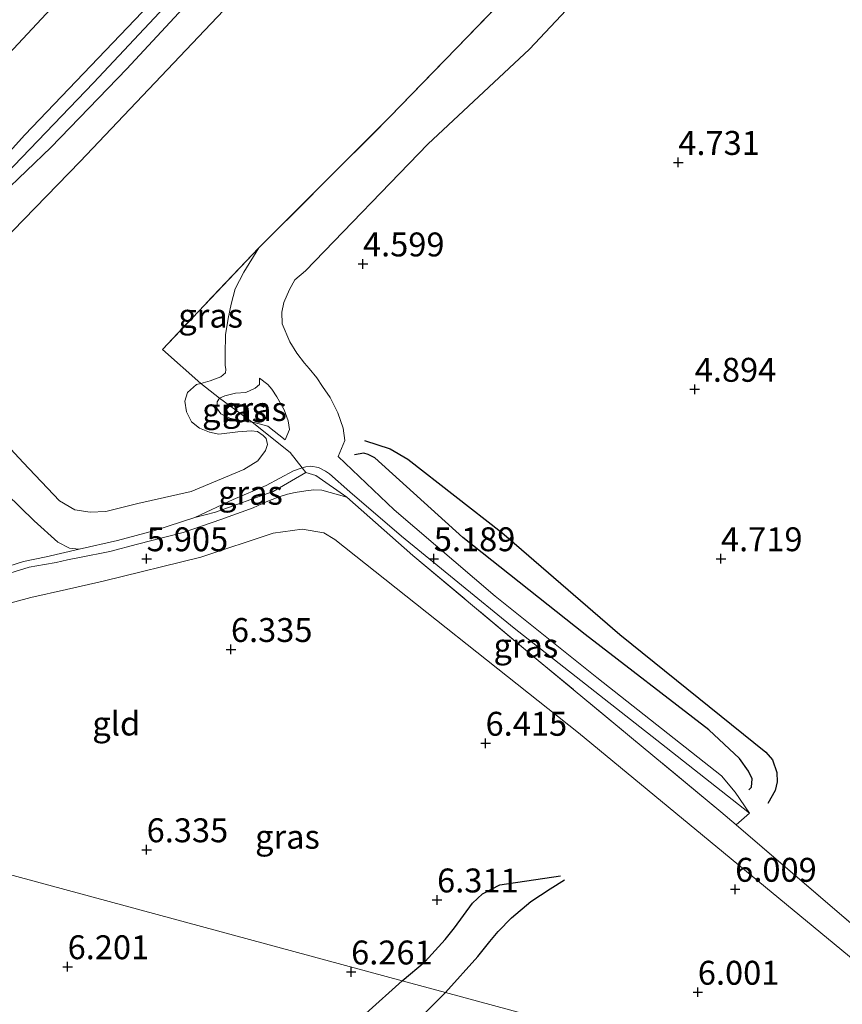
# Model space of a CAD drawing. Units: metres. Extents: x 149990 to 160008, y 437498 to 443753.
# Drawn here: x 151555 to 151641, y 440867 to 440970 of the extents above; entities that cross this region are included whole.
import ezdxf
from ezdxf.enums import TextEntityAlignment as Align

# ---------------------------------------------------------------- set-up
doc = ezdxf.new("R2010")
doc.units = ezdxf.units.M
doc.linetypes.add('IE-TERREINAFSCHEIDING', pattern=[10, 8, -2])
doc.layers.get('0').update_dxf_attribs({"lineweight": 25})
for name, color, linetype in [('B-ME-GW-GRONDWERKLIJN-L-B1', 10, 'Continuous'), ('B-ME-GW-HOOGTEPUNT-S-B1', 10, 'Continuous'), ('B-ME-OG-BREUK-L-B1', 10, 'Continuous')]:
    doc.layers.add(name, color=color, linetype=linetype)
for name, color, linetype, lineweight in [('B-ME-GW-KRUINLIJN-L-B1', 93, 'Continuous', 18), ('B-ME-GW-TEENLIJN-L-B1', 93, 'Continuous', 18), ('B-ME-IE-GRASLAND-GV-B6', 93, 'Continuous', 18), ('B-ME-IE-GRONDWERKLIJN-GROND_INGERICHT-GV-B6', 253, 'Continuous', 18), ('B-ME-IE-HULPGEOMETRIE-L-B1', 53, 'Continuous', 18), ('B-ME-IE-TERREINAFSCHEIDING-DOORGANG-L-B1', 8, 'IE-TERREINAFSCHEIDING-KUNSTMATIG-OPEN', 18), ('B-ME-IE-TERREINAFSCHEIDING-RASTERHEKWERK-L-B1', 8, 'IE-TERREINAFSCHEIDING', 18)]:
    doc.layers.add(name, color=color, linetype=linetype, lineweight=lineweight)
doc.styles.add('NLCS-ISO', font='NLCS-ISO.TTF')
doc.linetypes.add('IE-TERREINAFSCHEIDING-KUNSTMATIG-OPEN', pattern='A,7,-1.5,[67,NLCS.SHX,S=0.75,R=0,X=0,Y=0],-1.5', length=10)

# ---------------------------------------------------------------- blocks, each defined once
blk = doc.blocks.new('hoogtepunt')
for p, q in [((-0.5, 0), (0.5, 0)), ((0, 0.5), (0, -0.5))]:
    blk.add_line(p, q)

msp = doc.modelspace()

# ---------------------------------------------------------------- linework, layer by layer
at = {"layer": 'B-ME-GW-GRONDWERKLIJN-L-B1'}
for points in [[(151631.077, 440889.026, 5.233), (151631.357, 440889.293, 5.237), (151631.43, 440890.188, 5.289), (151631.071, 440890.971, 5.302), (151630.111, 440892.314, 5.302), (151626.898, 440895.283, 5.33), (151613.987, 440905.256, 5.322), (151601.225, 440915.391, 5.322), (151592.016, 440923.719, 5.177), (151591.325, 440924.068, 5.177), (151590.862, 440924.203, 5.177), (151589.905, 440924.033, 5.177)], [(151594.879, 440869.07, 6.22), (151597.29, 440871.101, 6.23), (151599.37, 440873.369, 6.234), (151600.326, 440874.587, 6.246), (151601.285, 440875.905, 6.246), (151602.206, 440877.165, 6.246), (151603.258, 440878.168, 6.246), (151605.088, 440879.084, 6.246), (151611.421, 440880.048, 6.077)], [(151594.879, 440869.07, 6.22), (151591.082, 440865.646, 6.193), (151582.303, 440858.724, 6.205), (151572.353, 440852.917, 6.193), (151563.409, 440846.534, 6.149), (151554.01, 440837.545, 6.093), (151544.289, 440830.221, 5.993), (151539.422, 440823.82, 5.888)]]:
    msp.add_polyline3d(points, dxfattribs=at)
at = {"layer": 'B-ME-GW-KRUINLIJN-L-B1'}
for points in [[(151555.44, 440957.497, 6.441), (151573.077, 440975.976, 6.486), (151588.488, 440992.073, 6.482), (151603.858, 441008.107, 6.538), (151619.961, 441024.584, 6.546), (151635.458, 441041.008, 6.651), (151646.249, 441052.477, 6.866), (151657.933, 441064.373, 6.954), (151660.449, 441066.936, 7.043), (151666.551, 441073.341, 7.108), (151682.217, 441089.632, 7.197), (151695.893, 441104.486, 7.33), (151711.392, 441120.653, 7.35), (151716.146, 441125.562, 7.33), (151718.018, 441127.303, 7.334), (151720.637, 441128.295, 7.334), (151723.365, 441127.401, 7.334), (151731.244, 441122.679, 7.334), (151740.786, 441116.71, 7.33), (151749.273, 441111.965, 7.379), (151755.293, 441109.517, 7.411)], [(151538.386, 440938.143, 6.42), (151548.449, 440948.188, 6.459), (151562.626, 440962.925, 6.439), (151579.031, 440980.448, 6.407), (151594.358, 440996.233, 6.431), (151612.567, 441015.181, 6.455), (151638.428, 441042.274, 6.479), (151656.378, 441060.992, 6.7), (151662.374, 441067.083, 6.857), (151675.982, 441080.991, 7.11), (151691.026, 441096.688, 7.155), (151709.043, 441115.725, 7.155), (151714.665, 441121.398, 7.267), (151715.924, 441122.182, 7.287), (151717.037, 441122.771, 7.291), (151718.619, 441123.474, 7.291), (151719.93, 441123.614, 7.291), (151720.825, 441123.529, 7.291), (151722.922, 441122.966, 7.291), (151725.053, 441122.024, 7.291), (151735.098, 441115.915, 7.183), (151751.295, 441107.463, 7.231)], [(151748.561, 441104.708, 7.387), (151740.044, 441109.104, 7.375), (151733.139, 441112.857, 7.306), (151727.47, 441116.556, 7.294), (151723.47, 441119.189, 7.294), (151720.206, 441120.582, 7.298), (151718.544, 441120.559, 7.294), (151716.797, 441119.826, 7.294), (151714.433, 441118.079, 7.282), (151702.768, 441106.29, 7.29), (151690.404, 441093.686, 7.282), (151679.04, 441081.918, 7.229), (151667.056, 441069.915, 7.156), (151662.542, 441065.645, 7.148), (151660.715, 441063.635, 7.039), (151658.916, 441062.158, 7.047), (151648.32, 441050.616, 6.833), (151636.562, 441038.425, 6.659), (151620.881, 441021.808, 6.595), (151601.662, 441002.114, 6.595), (151580.069, 440979.476, 6.522), (151566.094, 440964.402, 6.465), (151558.151, 440956.184, 6.405)], [(151555.44, 440957.497, 6.441), (151546.74, 440947.883, 6.393), (151537.334, 440938.929, 6.411), (151538.386, 440938.143, 6.42), (151539.29, 440937.468, 6.427), (151546.029, 440943.955, 6.351), (151553.081, 440951.293, 6.363), (151558.151, 440956.184, 6.405)], [(151579.907, 440945.679, 5.527), (151578.324, 440943.134, 5.603), (151577.418, 440941.387, 5.631), (151576.998, 440939.794, 5.615), (151576.71, 440938.307, 5.599), (151576.43, 440936.598, 5.567), (151576.378, 440934.574, 5.543), (151576.373, 440933.417, 5.543), (151576.457, 440932.959, 5.599), (151576.408, 440932.61, 5.607), (151575.939, 440932.193, 5.619), (151574.806, 440931.796, 5.623), (151573.827, 440931.507, 5.623)], [(151573.827, 440931.507, 5.623), (151573.399, 440931.38, 5.623), (151572.444, 440930.557, 5.631), (151572.173, 440929.639, 5.655), (151572.339, 440928.546, 5.687), (151572.864, 440927.504, 5.7), (151573.711, 440926.815, 5.7), (151574.735, 440926.408, 5.7), (151575.712, 440926.188, 5.7), (151577.711, 440926.434, 5.655), (151579.087, 440926.554, 5.631), (151579.761, 440926.483, 5.631), (151580.361, 440926.071, 5.631), (151580.648, 440925.754, 5.631), (151580.819, 440925.14, 5.631), (151580.585, 440924.511, 5.631), (151579.791, 440923.401, 5.535), (151578.347, 440922.499, 5.446), (151572.815, 440920.199, 5.575), (151567.245, 440918.956, 5.7), (151563.916, 440918.111, 5.752), (151562.264, 440918.051, 5.712), (151560.667, 440918.296, 5.72), (151559.074, 440919.247, 5.8), (151555.265, 440923.253, 5.828), (151552.629, 440926.081, 5.88)], [(151579.953, 440932.06, 5.197), (151580.832, 440931.397, 5.145), (151581.269, 440930.902, 5.161), (151581.795, 440930.097, 5.181), (151582.559, 440928.735, 5.221), (151582.958, 440927.614, 5.221), (151583.088, 440926.704, 5.221), (151582.661, 440925.611, 5.221)], [(151631.164, 440886.592, 5.008), (151629.676, 440888.797, 5.157), (151628.229, 440890.502, 5.245), (151615.204, 440900.76, 5.386), (151604.599, 440909.262, 5.47), (151594.053, 440918.282, 5.265), (151588.199, 440923.857, 5.02)], [(151504.126, 440899.464, 6.001), (151506.937, 440899.176, 5.961), (151508.176, 440899.15, 5.961), (151509.754, 440899.281, 5.961), (151514.251, 440899.778, 6.11), (151526.806, 440901.911, 6.206), (151547.534, 440906.82, 6.266), (151556.066, 440909.124, 6.194), (151559.792, 440909.98, 6.186), (151563.623, 440910.842, 6.17), (151573.824, 440913.34, 6.186), (151581.396, 440915.867, 6.278), (151584.433, 440916.275, 6.27), (151586.685, 440915.895, 6.254), (151587.832, 440915.209, 6.242), (151613.286, 440895, 6.118), (151642.198, 440871.137, 5.784), (151668.34, 440849.18, 5.329)]]:
    msp.add_polyline3d(points, dxfattribs=at)
at = {"layer": 'B-ME-GW-TEENLIJN-L-B1'}
for points in [[(151755.293, 441109.517, 7.411), (151750.87, 441114, 6.942), (151745.111, 441118.995, 6.397), (151738.862, 441124.719, 6.134), (151732.856, 441130.44, 6.021), (151729.32, 441133.859, 5.609), (151724.92, 441136.922, 5.451), (151721.279, 441138.317, 5.395), (151718.492, 441138.668, 5.338), (151715.823, 441137.73, 5.298), (151712.657, 441135.673, 5.273), (151705.643, 441129.734, 5.156), (151696.853, 441120.487, 5.112), (151685.289, 441108.243, 5.096), (151673.637, 441095.737, 4.922), (151661.184, 441081.334, 5.035), (151647.295, 441065.075, 5.071), (151635.406, 441052.685, 4.938), (151623.864, 441040.16, 4.974), (151607.045, 441022.311, 4.93), (151591.669, 441005.852, 4.938), (151578.289, 440992.227, 4.841), (151565.502, 440978.56, 4.785), (151548.832, 440960.697, 4.598)], [(151561.231, 440954.692, 5.459), (151580.102, 440974.625, 5.661), (151593.636, 440989.264, 5.73), (151605.428, 441001.228, 5.803), (151617.172, 441013.239, 5.855), (151630.832, 441027.647, 6.017), (151642.347, 441039.209, 5.924), (151652.47, 441049.162, 6.049), (151662.35, 441059.18, 6.122), (151674.537, 441071.404, 6.134), (151685.337, 441082.295, 6.17), (151694.56, 441091.17, 6.191), (151702.508, 441098.64, 6.191), (151710.755, 441107.239, 6.195), (151715.33, 441112.682, 6.239), (151717.469, 441114.333, 6.239), (151719.532, 441115.445, 6.239), (151721.482, 441114.619, 6.231), (151726.086, 441111.41, 6.219), (151734.502, 441106.479, 6.219), (151743.042, 441101.548, 6.219), (151750.905, 441097.803, 6.219)], [(151619.717, 440978.732, 4.93), (151608.166, 440966.46, 4.93), (151597.572, 440956.519, 4.833), (151584.787, 440943.284, 4.833), (151583.654, 440942.322, 4.831), (151583.114, 440941.34, 4.839), (151582.495, 440939.956, 4.847), (151582.319, 440938.955, 4.863), (151582.321, 440937.747, 4.867), (151583.153, 440935.852, 4.867), (151583.884, 440934.66, 4.851), (151584.678, 440933.633, 4.851), (151585.157, 440933.077, 4.843), (151585.966, 440932.099, 4.831), (151586.546, 440931.174, 4.831), (151587.337, 440930.047, 4.831), (151588.141, 440928.419, 4.831), (151588.699, 440926.817, 4.843), (151588.901, 440925.532, 4.875), (151588.199, 440923.857, 5.02)], [(151543.921, 440936.283, 5.559), (151549.453, 440942.608, 5.519), (151561.231, 440954.692, 5.459)], [(151561.127, 440914.176, 4.936), (151560.108, 440914.3, 4.787), (151558.891, 440914.906, 4.719), (151556.442, 440917.138, 4.755), (151550.628, 440922.752, 4.892), (151546.643, 440926.228, 4.94), (151545.922, 440927.133, 4.944), (151545.164, 440928.021, 4.944), (151544.578, 440928.744, 4.916), (151543.759, 440929.806, 4.908), (151543.224, 440930.492, 4.815), (151542.737, 440931.121, 4.767), (151542.375, 440931.671, 4.747), (151542.083, 440932.219, 4.739), (151541.728, 440932.88, 4.739), (151541.566, 440933.881, 4.85)], [(151575.794, 440929.954, 5.237), (151576.357, 440930.211, 5.237), (151577.474, 440930.474, 5.237), (151578.53, 440930.561, 5.217), (151579.501, 440931.017, 5.213), (151579.974, 440931.393, 5.213), (151579.953, 440932.06, 5.197)], [(151579.197, 440927.45, 5.245), (151578.062, 440927.593, 5.245), (151576.855, 440927.884, 5.241), (151575.926, 440928.34, 5.237), (151575.513, 440928.91, 5.237), (151575.547, 440929.57, 5.237), (151575.794, 440929.954, 5.237)], [(151582.661, 440925.611, 5.221), (151580.851, 440927.025, 5.233), (151579.405, 440927.424, 5.245), (151579.197, 440927.45, 5.245)], [(151584.436, 440922.677, 4.788), (151583.509, 440922.367, 4.779), (151580.68, 440920.831, 4.779), (151577.231, 440919.361, 4.815), (151573.224, 440917.487, 4.984)], [(151631.164, 440886.592, 5.008), (151622.444, 440893.439, 5.08), (151606.569, 440905.935, 5.277), (151594.813, 440915.553, 5.02), (151589.395, 440920.191, 4.875), (151587.288, 440922.063, 4.795), (151586.875, 440922.343, 4.795), (151586.131, 440922.728, 4.795), (151585.334, 440922.854, 4.791), (151584.809, 440922.802, 4.791), (151584.436, 440922.677, 4.788)], [(151552.989, 440911.39, 4.94), (151555.903, 440912.286, 4.867), (151557.491, 440912.595, 4.851), (151558.716, 440912.805, 4.879), (151559.92, 440913.079, 4.908), (151561.164, 440913.31, 4.916), (151564.321, 440913.941, 4.932), (151567.237, 440914.699, 4.916), (151572.005, 440915.923, 4.92), (151575.927, 440917.281, 4.916), (151579.3, 440918.52, 4.94), (151580.654, 440919.116, 4.944), (151581.918, 440919.619, 4.944), (151582.906, 440919.923, 4.924), (151583.683, 440920.118, 4.92), (151584.821, 440920.298, 4.92), (151585.644, 440920.379, 4.9), (151586.477, 440920.34, 4.888), (151589.101, 440919.619, 4.964)]]:
    msp.add_polyline3d(points, dxfattribs=at)
at = {"layer": 'B-ME-IE-GRASLAND-GV-B6'}
for points in [[(151579.907, 440945.679, 5.527), (151593.586, 440959.362, 5.623), (151607.5, 440973.75, 5.679), (151623.008, 440989.54, 5.824), (151631.344, 440997.96, 6.025), (151636.741, 441001.019, 5.908), (151642.567, 441004.84, 5.904), (151651.796, 441009.978, 6.017), (151661.49, 441015.675, 6.069), (151670.958, 441021.468, 6.078), (151680.707, 441026.325, 6.078), (151689.29, 441030.827, 6.09), (151697.769, 441036.423, 6.191), (151706.869, 441041.242, 6.219), (151715.268, 441045.547, 6.219), (151722.484, 441049.18, 6.284), (151729.709, 441053.583, 6.263), (151735.063, 441057.463, 6.247), (151739.469, 441062.5, 6.195), (151743.409, 441068.419, 6.195), (151747.285, 441075.721, 6.195)], [(151573.077, 440975.976, 6.486), (151555.44, 440957.497, 6.441), (151546.74, 440947.883, 6.393), (151537.334, 440938.929, 6.411), (151538.386, 440938.143, 6.42), (151539.29, 440937.468, 6.427), (151546.029, 440943.955, 6.351), (151553.081, 440951.293, 6.363), (151558.151, 440956.184, 6.405), (151566.094, 440964.402, 6.465), (151580.069, 440979.476, 6.522)], [(151580.069, 440979.476, 6.522), (151566.094, 440964.402, 6.465), (151558.151, 440956.184, 6.405), (151553.081, 440951.293, 6.363), (151546.029, 440943.955, 6.351), (151539.29, 440937.468, 6.427), (151538.386, 440938.143, 6.42), (151537.334, 440938.929, 6.411), (151546.74, 440947.883, 6.393), (151555.44, 440957.497, 6.441), (151573.077, 440975.976, 6.486)], [(151619.717, 440978.732, 4.93), (151608.166, 440966.46, 4.93), (151597.572, 440956.519, 4.833), (151584.787, 440943.284, 4.833), (151583.654, 440942.322, 4.831), (151583.114, 440941.34, 4.839), (151582.495, 440939.956, 4.847), (151582.319, 440938.955, 4.863), (151582.321, 440937.747, 4.867), (151583.153, 440935.852, 4.867), (151583.884, 440934.66, 4.851), (151584.678, 440933.633, 4.851), (151585.157, 440933.077, 4.843), (151585.966, 440932.099, 4.831), (151586.546, 440931.174, 4.831), (151587.337, 440930.047, 4.831), (151588.141, 440928.419, 4.831), (151588.699, 440926.817, 4.843), (151588.901, 440925.532, 4.875), (151588.199, 440923.857, 5.02), (151594.053, 440918.282, 5.265), (151604.599, 440909.262, 5.47), (151615.204, 440900.76, 5.386), (151628.229, 440890.502, 5.245), (151629.676, 440888.797, 5.157), (151631.164, 440886.592, 5.008), (151622.444, 440893.439, 5.08), (151606.569, 440905.935, 5.277), (151594.813, 440915.553, 5.02), (151589.395, 440920.191, 4.875), (151587.288, 440922.063, 4.795), (151586.875, 440922.343, 4.795), (151586.131, 440922.728, 4.795), (151585.334, 440922.854, 4.791), (151584.809, 440922.802, 4.791), (151584.436, 440922.677, 4.788), (151583.176, 440924.282, 5.105), (151579.197, 440927.45, 5.245), (151579.405, 440927.424, 5.245), (151580.851, 440927.025, 5.233), (151582.661, 440925.611, 5.221), (151583.088, 440926.704, 5.221), (151582.958, 440927.614, 5.221), (151582.559, 440928.735, 5.221), (151581.795, 440930.097, 5.181), (151581.269, 440930.902, 5.161), (151580.832, 440931.397, 5.145), (151579.953, 440932.06, 5.197), (151579.974, 440931.393, 5.213), (151579.501, 440931.017, 5.213), (151578.53, 440930.561, 5.217), (151577.474, 440930.474, 5.237), (151576.357, 440930.211, 5.237), (151575.794, 440929.954, 5.237), (151573.827, 440931.507, 5.623), (151574.806, 440931.796, 5.623), (151575.939, 440932.193, 5.619), (151576.408, 440932.61, 5.607), (151576.457, 440932.959, 5.599), (151576.373, 440933.417, 5.543), (151576.378, 440934.574, 5.543), (151576.43, 440936.598, 5.567), (151576.71, 440938.307, 5.599), (151576.998, 440939.794, 5.615), (151577.418, 440941.387, 5.631), (151578.324, 440943.134, 5.603), (151579.907, 440945.679, 5.527)], [(151548.832, 440960.697, 4.598), (151565.502, 440978.56, 4.785)], [(151565.502, 440978.56, 4.785), (151548.832, 440960.697, 4.598)], [(151580.102, 440974.625, 5.661), (151561.231, 440954.692, 5.459), (151549.453, 440942.608, 5.519)], [(151549.453, 440942.608, 5.519), (151561.231, 440954.692, 5.459), (151580.102, 440974.625, 5.661)], [(151607.5, 440973.75, 5.679), (151593.586, 440959.362, 5.623), (151579.907, 440945.679, 5.527), (151569.821, 440935.069, 5.503), (151573.827, 440931.507, 5.623), (151573.399, 440931.38, 5.623), (151572.444, 440930.557, 5.631), (151572.173, 440929.639, 5.655), (151572.339, 440928.546, 5.687), (151572.864, 440927.504, 5.7), (151573.711, 440926.815, 5.7), (151574.735, 440926.408, 5.7), (151575.712, 440926.188, 5.7), (151577.711, 440926.434, 5.655), (151579.087, 440926.554, 5.631), (151579.761, 440926.483, 5.631), (151580.361, 440926.071, 5.631), (151580.648, 440925.754, 5.631), (151580.819, 440925.14, 5.631), (151580.585, 440924.511, 5.631), (151579.791, 440923.401, 5.535), (151578.347, 440922.499, 5.446), (151572.815, 440920.199, 5.575), (151567.245, 440918.956, 5.7), (151563.916, 440918.111, 5.752), (151562.264, 440918.051, 5.712), (151560.667, 440918.296, 5.72), (151559.074, 440919.247, 5.8), (151555.265, 440923.253, 5.828), (151552.629, 440926.081, 5.88)], [(151579.907, 440945.679, 5.527), (151578.324, 440943.134, 5.603), (151577.418, 440941.387, 5.631), (151576.998, 440939.794, 5.615), (151576.71, 440938.307, 5.599), (151576.43, 440936.598, 5.567), (151576.378, 440934.574, 5.543), (151576.373, 440933.417, 5.543), (151576.457, 440932.959, 5.599), (151576.408, 440932.61, 5.607), (151575.939, 440932.193, 5.619), (151574.806, 440931.796, 5.623), (151573.827, 440931.507, 5.623), (151569.821, 440935.069, 5.503), (151579.907, 440945.679, 5.527)], [(151552.629, 440926.081, 5.88), (151555.265, 440923.253, 5.828), (151559.074, 440919.247, 5.8), (151560.667, 440918.296, 5.72), (151562.264, 440918.051, 5.712), (151563.916, 440918.111, 5.752), (151567.245, 440918.956, 5.7), (151572.815, 440920.199, 5.575), (151578.347, 440922.499, 5.446), (151579.791, 440923.401, 5.535), (151580.585, 440924.511, 5.631), (151580.819, 440925.14, 5.631), (151580.648, 440925.754, 5.631), (151580.361, 440926.071, 5.631), (151579.761, 440926.483, 5.631), (151579.087, 440926.554, 5.631), (151577.711, 440926.434, 5.655), (151575.712, 440926.188, 5.7), (151574.735, 440926.408, 5.7), (151573.711, 440926.815, 5.7), (151572.864, 440927.504, 5.7), (151572.339, 440928.546, 5.687), (151572.173, 440929.639, 5.655), (151572.444, 440930.557, 5.631), (151573.399, 440931.38, 5.623), (151573.827, 440931.507, 5.623), (151575.794, 440929.954, 5.237), (151575.547, 440929.57, 5.237), (151575.513, 440928.91, 5.237), (151575.926, 440928.34, 5.237), (151576.855, 440927.884, 5.241), (151578.062, 440927.593, 5.245), (151579.197, 440927.45, 5.245), (151583.176, 440924.282, 5.105), (151584.436, 440922.677, 4.788), (151583.509, 440922.367, 4.779), (151580.68, 440920.831, 4.779), (151577.231, 440919.361, 4.815), (151573.224, 440917.487, 4.984), (151569.044, 440916.144, 5.004), (151565.139, 440915.094, 5.008), (151561.127, 440914.176, 4.936), (151560.108, 440914.3, 4.787), (151558.891, 440914.906, 4.719), (151556.442, 440917.138, 4.755), (151550.628, 440922.752, 4.892)], [(151579.197, 440927.45, 5.245), (151575.794, 440929.954, 5.237), (151576.357, 440930.211, 5.237), (151577.474, 440930.474, 5.237), (151578.53, 440930.561, 5.217), (151579.501, 440931.017, 5.213), (151579.974, 440931.393, 5.213), (151579.953, 440932.06, 5.197), (151580.832, 440931.397, 5.145), (151581.269, 440930.902, 5.161), (151581.795, 440930.097, 5.181), (151582.559, 440928.735, 5.221), (151582.958, 440927.614, 5.221), (151583.088, 440926.704, 5.221), (151582.661, 440925.611, 5.221), (151580.851, 440927.025, 5.233), (151579.405, 440927.424, 5.245), (151579.197, 440927.45, 5.245)], [(151579.197, 440927.45, 5.245), (151578.062, 440927.593, 5.245), (151576.855, 440927.884, 5.241), (151575.926, 440928.34, 5.237), (151575.513, 440928.91, 5.237), (151575.547, 440929.57, 5.237), (151575.794, 440929.954, 5.237), (151579.197, 440927.45, 5.245)], [(151550.628, 440922.752, 4.892), (151556.442, 440917.138, 4.755), (151558.891, 440914.906, 4.719), (151560.108, 440914.3, 4.787), (151561.127, 440914.176, 4.936), (151557.679, 440913.373, 4.747), (151555.328, 440912.89, 4.747), (151552.918, 440912.142, 4.892)], [(151552.918, 440912.142, 4.892), (151555.328, 440912.89, 4.747), (151557.679, 440913.373, 4.747), (151561.127, 440914.176, 4.936), (151565.139, 440915.094, 5.008), (151569.044, 440916.144, 5.004), (151573.224, 440917.487, 4.984), (151575.355, 440918.051, 4.859), (151581.394, 440920.196, 4.763), (151584.818, 440922.191, 4.888), (151585.849, 440921.892, 4.859), (151589.101, 440919.619, 4.964)], [(151573.224, 440917.487, 4.984), (151577.231, 440919.361, 4.815), (151580.68, 440920.831, 4.779), (151583.509, 440922.367, 4.779), (151584.436, 440922.677, 4.788), (151584.818, 440922.191, 4.888), (151581.394, 440920.196, 4.763), (151575.355, 440918.051, 4.859), (151573.224, 440917.487, 4.984)], [(151589.101, 440919.619, 4.964), (151585.849, 440921.892, 4.859), (151584.818, 440922.191, 4.888), (151584.436, 440922.677, 4.788), (151584.809, 440922.802, 4.791), (151585.334, 440922.854, 4.791), (151586.131, 440922.728, 4.795), (151586.875, 440922.343, 4.795), (151587.288, 440922.063, 4.795), (151589.395, 440920.191, 4.875), (151594.813, 440915.553, 5.02), (151606.569, 440905.935, 5.277), (151622.444, 440893.439, 5.08), (151631.164, 440886.592, 5.008), (151629.772, 440885.363, 5.125), (151628.169, 440886.738, 5.137), (151609.083, 440902.561, 5.169), (151596.006, 440913.51, 5.08), (151589.101, 440919.619, 4.964)], [(151552.989, 440911.39, 4.94), (151555.903, 440912.286, 4.867), (151557.491, 440912.595, 4.851), (151558.716, 440912.805, 4.879), (151559.92, 440913.079, 4.908), (151561.164, 440913.31, 4.916), (151564.321, 440913.941, 4.932), (151567.237, 440914.699, 4.916), (151572.005, 440915.923, 4.92), (151575.927, 440917.281, 4.916), (151579.3, 440918.52, 4.94), (151580.654, 440919.116, 4.944), (151581.918, 440919.619, 4.944), (151582.906, 440919.923, 4.924), (151583.683, 440920.118, 4.92), (151584.821, 440920.298, 4.92), (151585.644, 440920.379, 4.9), (151586.477, 440920.34, 4.888), (151589.101, 440919.619, 4.964), (151596.006, 440913.51, 5.08), (151609.083, 440902.561, 5.169), (151628.169, 440886.738, 5.137), (151629.772, 440885.363, 5.125), (151638.591, 440877.802, 5.06), (151646.164, 440871.303, 4.916)], [(151589.101, 440919.619, 4.964), (151586.477, 440920.34, 4.888), (151585.644, 440920.379, 4.9), (151584.821, 440920.298, 4.92), (151583.683, 440920.118, 4.92), (151582.906, 440919.923, 4.924), (151581.918, 440919.619, 4.944), (151580.654, 440919.116, 4.944), (151579.3, 440918.52, 4.94), (151575.927, 440917.281, 4.916), (151572.005, 440915.923, 4.92), (151567.237, 440914.699, 4.916), (151564.321, 440913.941, 4.932), (151561.164, 440913.31, 4.916), (151559.92, 440913.079, 4.908), (151558.716, 440912.805, 4.879), (151557.491, 440912.595, 4.851), (151555.903, 440912.286, 4.867), (151552.989, 440911.39, 4.94)], [(151642.198, 440871.137, 5.784), (151613.286, 440895, 6.118), (151587.832, 440915.209, 6.242), (151586.685, 440915.895, 6.254), (151584.433, 440916.275, 6.27), (151581.396, 440915.867, 6.278), (151573.824, 440913.34, 6.186), (151563.623, 440910.842, 6.17), (151559.792, 440909.98, 6.186), (151556.066, 440909.124, 6.194), (151547.534, 440906.82, 6.266)]]:
    msp.add_polyline3d(points, dxfattribs=at)
at = {"layer": 'B-ME-IE-GRONDWERKLIJN-GROND_INGERICHT-GV-B6'}
for points in [[(151646.164, 440871.303, 4.916), (151638.591, 440877.802, 5.06), (151629.772, 440885.363, 5.125), (151631.164, 440886.592, 5.008), (151629.676, 440888.797, 5.157), (151628.229, 440890.502, 5.245), (151615.204, 440900.76, 5.386), (151604.599, 440909.262, 5.47), (151594.053, 440918.282, 5.265), (151588.199, 440923.857, 5.02), (151588.901, 440925.532, 4.875), (151588.699, 440926.817, 4.843), (151588.141, 440928.419, 4.831), (151587.337, 440930.047, 4.831), (151586.546, 440931.174, 4.831), (151585.966, 440932.099, 4.831), (151585.157, 440933.077, 4.843), (151584.678, 440933.633, 4.851), (151583.884, 440934.66, 4.851), (151583.153, 440935.852, 4.867), (151582.321, 440937.747, 4.867), (151582.319, 440938.955, 4.863), (151582.495, 440939.956, 4.847), (151583.114, 440941.34, 4.839), (151583.654, 440942.322, 4.831), (151584.787, 440943.284, 4.833), (151597.572, 440956.519, 4.833), (151608.166, 440966.46, 4.93), (151619.717, 440978.732, 4.93)], [(151668.34, 440849.18, 5.329), (151599.397, 440867.846, 5.6548), (151594.879, 440869.07, 5.6761), (151496.702, 440895.651, 6.14), (151500.742, 440897.885, 6.045), (151504.126, 440899.464, 6.001), (151506.937, 440899.176, 5.961), (151508.176, 440899.15, 5.961), (151509.754, 440899.281, 5.961), (151514.251, 440899.778, 6.11), (151526.806, 440901.911, 6.206), (151547.534, 440906.82, 6.266), (151556.066, 440909.124, 6.194), (151559.792, 440909.98, 6.186), (151563.623, 440910.842, 6.17), (151573.824, 440913.34, 6.186), (151581.396, 440915.867, 6.278), (151584.433, 440916.275, 6.27), (151586.685, 440915.895, 6.254), (151587.832, 440915.209, 6.242), (151613.286, 440895, 6.118), (151642.198, 440871.137, 5.784), (151668.34, 440849.18, 5.329)], [(151456.483, 440870.092, 5.993), (151470.426, 440879.336, 6.129), (151482.36, 440887.185, 6.193), (151494.538, 440894.46, 6.165), (151496.702, 440895.651, 6.14), (151594.879, 440869.07, 5.6761), (151599.397, 440867.846, 5.6548), (151668.34, 440849.18, 5.329)]]:
    msp.add_polyline3d(points, dxfattribs=at)
at = {"layer": 'B-ME-IE-HULPGEOMETRIE-L-B1'}
msp.add_polyline3d([(151346.79, 440936.24, 3.209), (151419.107, 440916.66, 3.442), (151420.63, 440916.248, 4.596), (151462.14, 440905.009, 4.284), (151470.295, 440902.801, 4.465), (151475.167, 440901.482, 4.967), (151481.253, 440899.834, 5.175), (151489.682, 440897.552, 6.568), (151490.959, 440897.206, 6.597), (151492.584, 440896.766, 6.634), (151496.702, 440895.651, 6.14), (151594.879, 440869.07, 5.6761), (151599.397, 440867.846, 5.6548), (151668.34, 440849.18, 5.329), (151673.194, 440847.866, 4.485), (151687.62, 440843.96, 4.127), (151734.072, 440831.137, 4.03), (151735.233, 440830.817, 3.73), (151738.591, 440829.89, 3.73)], dxfattribs=at)
at = {"layer": 'B-ME-IE-TERREINAFSCHEIDING-DOORGANG-L-B1'}
for p, q in [((151575.794, 440929.954, 5.237), (151579.197, 440927.45, 5.245)), ((151581.394, 440920.196, 4.763), (151584.818, 440922.191, 4.888))]:
    msp.add_line(p, q, dxfattribs=at)
at = {"layer": 'B-ME-IE-TERREINAFSCHEIDING-RASTERHEKWERK-L-B1'}
for p, q in [((151575.794, 440929.954, 5.237), (151573.827, 440931.507, 5.623)), ((151584.818, 440922.191, 4.888), (151584.436, 440922.677, 4.788))]:
    msp.add_line(p, q, dxfattribs=at)
for points in [[(151579.907, 440945.679, 5.527), (151593.586, 440959.362, 5.623), (151607.5, 440973.75, 5.679), (151623.008, 440989.54, 5.824), (151631.344, 440997.96, 6.025)], [(151579.907, 440945.679, 5.527), (151569.821, 440935.069, 5.503), (151573.827, 440931.507, 5.623)], [(151584.436, 440922.677, 4.788), (151583.176, 440924.282, 5.105), (151579.197, 440927.45, 5.245)], [(151584.818, 440922.191, 4.888), (151585.849, 440921.892, 4.859), (151589.101, 440919.619, 4.964)], [(151581.394, 440920.196, 4.763), (151575.355, 440918.051, 4.859), (151573.224, 440917.487, 4.984)], [(151673.194, 440847.866, 4.485), (151656.47, 440862.272, 4.972), (151646.164, 440871.303, 4.916), (151638.591, 440877.802, 5.06), (151629.772, 440885.363, 5.125), (151628.169, 440886.738, 5.137), (151609.083, 440902.561, 5.169), (151596.006, 440913.51, 5.08), (151589.101, 440919.619, 4.964)], [(151573.224, 440917.487, 4.984), (151569.044, 440916.144, 5.004), (151565.139, 440915.094, 5.008), (151561.127, 440914.176, 4.936)], [(151561.127, 440914.176, 4.936), (151557.679, 440913.373, 4.747), (151555.328, 440912.89, 4.747), (151552.918, 440912.142, 4.892), (151548.763, 440911.155, 5.008), (151542.816, 440909.916, 4.936), (151537.007, 440908.761, 4.851), (151529.706, 440906.831, 4.795), (151519.677, 440904.782, 4.634), (151511.31, 440902.892, 4.775), (151508.314, 440902.426, 4.908)]]:
    msp.add_polyline3d(points, dxfattribs=at)
at = {"layer": 'B-ME-OG-BREUK-L-B1'}
for points in [[(151590.929, 440925.553, 4.855), (151593.612, 440924.673, 4.827), (151595.476, 440923.594, 4.827), (151605.303, 440915.937, 4.879), (151617.623, 440905.273, 4.867), (151632.873, 440892.982, 4.98), (151633.556, 440892.153, 4.956), (151634.01, 440890.827, 4.968), (151634.041, 440889.855, 4.988), (151633.839, 440888.944, 5.012), (151633.096, 440887.617, 5.048)], [(151599.397, 440867.846, 5.995), (151602.777, 440871.6, 6.029), (151604.028, 440873.19, 6.037), (151604.906, 440874.229, 6.041), (151606.291, 440875.66, 6.041), (151608.31, 440877.372, 6.053), (151610.321, 440878.695, 6.061), (151611.841, 440879.609, 6.073)], [(151542.704, 440821.397, 5.768), (151551.57, 440830.248, 5.808), (151561.21, 440837.694, 5.84), (151575.003, 440848.975, 5.856), (151586.017, 440856.319, 5.924), (151595.248, 440863.741, 5.977), (151599.397, 440867.846, 5.995)]]:
    msp.add_polyline3d(points, dxfattribs=at)

# ---------------------------------------------------------------- block references
at = {"layer": 'B-ME-GW-HOOGTEPUNT-S-B1', "rotation": 90}
for p in [(151623.726, 440954.612, 4.731), (151623.726, 440954.612, 4.731), (151590.778, 440944.004, 4.599), (151590.778, 440944.004, 4.599), (151625.442, 440930.901, 4.894), (151625.442, 440930.901, 4.894), (151568.179, 440913.186, 5.905), (151568.179, 440913.186, 5.905), (151598.18, 440913.189, 5.189), (151598.18, 440913.189, 5.189), (151628.184, 440913.191, 4.719), (151628.184, 440913.191, 4.719), (151576.983, 440903.703, 6.335), (151576.983, 440903.703, 6.335), (151603.586, 440893.901, 6.415), (151603.586, 440893.901, 6.415), (151568.177, 440882.767, 6.335), (151568.177, 440882.767, 6.335), (151629.668, 440878.638, 6.009), (151629.668, 440878.638, 6.009), (151598.524, 440877.522, 6.311), (151598.524, 440877.522, 6.311), (151559.923, 440870.543, 6.201), (151559.923, 440870.543, 6.201), (151589.543, 440869.994, 6.261), (151589.543, 440869.994, 6.261), (151625.765, 440867.876, 6.001), (151625.765, 440867.876, 6.001)]:
    msp.add_blockref('hoogtepunt', p, dxfattribs=at)

# ---------------------------------------------------------------- texts
at = {"layer": 'B-ME-GW-HOOGTEPUNT-S-B1', "ltscale": 0.2, "style": 'NLCS-ISO'}
for s, p in [('4.731', (151623.726, 440954.612, 4.731)), ('4.731', (151623.726, 440954.612, 4.731)), ('4.599', (151590.778, 440944.004, 4.599)), ('4.599', (151590.778, 440944.004, 4.599)), ('4.894', (151625.442, 440930.901, 4.894)), ('4.894', (151625.442, 440930.901, 4.894)), ('5.905', (151568.179, 440913.186, 5.905)), ('5.905', (151568.179, 440913.186, 5.905)), ('5.189', (151598.18, 440913.189, 5.189)), ('5.189', (151598.18, 440913.189, 5.189)), ('4.719', (151628.184, 440913.191, 4.719)), ('4.719', (151628.184, 440913.191, 4.719)), ('6.335', (151576.983, 440903.703, 6.335)), ('6.335', (151576.983, 440903.703, 6.335)), ('6.415', (151603.586, 440893.901, 6.415)), ('6.415', (151603.586, 440893.901, 6.415)), ('6.335', (151568.177, 440882.767, 6.335)), ('6.335', (151568.177, 440882.767, 6.335)), ('6.009', (151629.668, 440878.638, 6.009)), ('6.009', (151629.668, 440878.638, 6.009)), ('6.311', (151598.524, 440877.522, 6.311)), ('6.311', (151598.524, 440877.522, 6.311)), ('6.201', (151559.923, 440870.543, 6.201)), ('6.201', (151559.923, 440870.543, 6.201)), ('6.261', (151589.543, 440869.994, 6.261)), ('6.261', (151589.543, 440869.994, 6.261)), ('6.001', (151625.765, 440867.876, 6.001)), ('6.001', (151625.765, 440867.876, 6.001))]:
    msp.add_text(s, height=2.5, dxfattribs=at).set_placement(p, align=Align.BOTTOM_LEFT)
at = {"layer": 'B-ME-IE-GRASLAND-GV-B6', "ltscale": 0.2, "style": 'NLCS-ISO'}
for p in [(151574.864, 440938.593), (151577.355, 440928.702), (151579.441, 440928.8355), (151579.021, 440920.082), (151607.8, 440904.1085), (151582.889, 440884.1225)]:
    msp.add_text('gras', height=2.5, dxfattribs=at).set_placement(p, align=Align.MIDDLE_CENTER)
at = {"layer": 'B-ME-IE-GRONDWERKLIJN-GROND_INGERICHT-GV-B6', "ltscale": 0.2, "style": 'NLCS-ISO'}
msp.add_text('gld', height=2.5, dxfattribs=at).set_placement((151565.0052, 440895.9592), align=Align.MIDDLE_CENTER)

doc.saveas('drawing.dxf')
